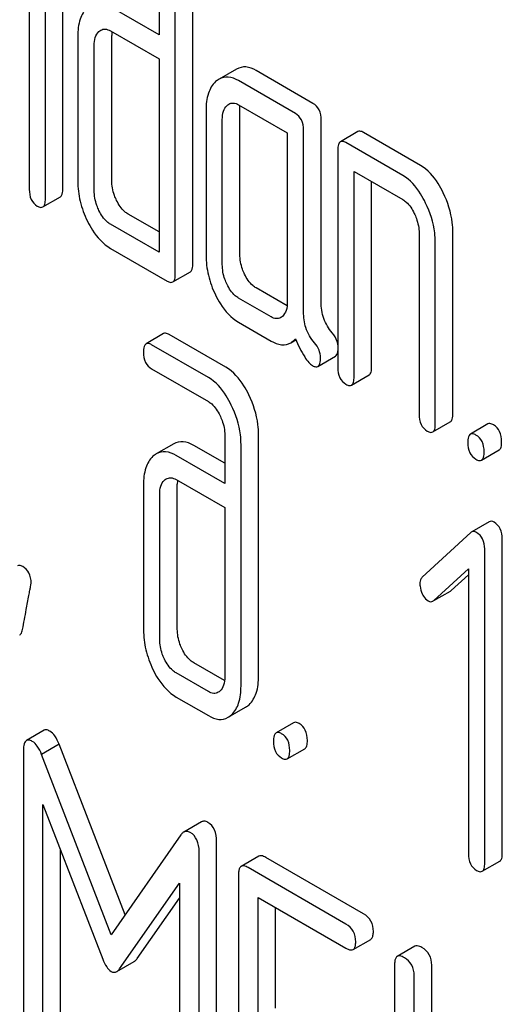
# Model space of a CAD drawing. Units: millimetres. Extents: x 0 to 4200, y -3 to 2970.
# Drawn here: x 2927 to 2933, y 1381 to 1392 of the extents above; entities that cross this region are included whole.
import ezdxf

# ---------------------------------------------------------------- set-up
doc = ezdxf.new("R2010")
doc.units = ezdxf.units.MM
doc.header["$LTSCALE"] = 231
doc.layers.get('0').update_dxf_attribs({"linetype": 'CONTINUOUS'})

msp = doc.modelspace()

# ---------------------------------------------------------------- linework, layer by layer
at = {"color": 7, "linetype": 'Continuous'}
for p, q in [((2928.96, 1393.248), (2928.96, 1392.227)), ((2929.369, 1389.464), (2929.369, 1393.257)), ((2929.156, 1389.341), (2929.156, 1393.135)), ((2927.393, 1392.989), (2927.393, 1390.36)), ((2927.799, 1390.37), (2927.799, 1392.999)), ((2927.587, 1390.247), (2927.587, 1392.877)), ((2928.96, 1392.227), (2928.374, 1392.566)), ((2927.979, 1392.21), (2927.979, 1390.459)), ((2928.374, 1392.274), (2928.96, 1391.935)), ((2928.388, 1390.468), (2928.388, 1392.219)), ((2928.176, 1390.345), (2928.176, 1392.096)), ((2928.96, 1391.935), (2928.96, 1389.601)), ((2929.896, 1391.813), (2929.684, 1391.691)), ((2930.818, 1391.399), (2930.132, 1391.796)), ((2930.606, 1391.277), (2929.92, 1391.673)), ((2929.92, 1391.381), (2930.508, 1391.041)), ((2929.527, 1391.316), (2929.527, 1389.565)), ((2929.935, 1389.574), (2929.935, 1391.325)), ((2929.723, 1389.452), (2929.723, 1391.203)), ((2930.916, 1389.002), (2930.916, 1391.197)), ((2930.508, 1391.041), (2930.508, 1388.999)), ((2930.704, 1388.88), (2930.704, 1391.074)), ((2931.361, 1391.058), (2931.149, 1390.935)), ((2932.115, 1390.65), (2931.428, 1391.047)), ((2931.903, 1390.528), (2931.216, 1390.924)), ((2931.118, 1390.835), (2931.118, 1388.209)), ((2931.314, 1388.096), (2931.314, 1390.576)), ((2931.314, 1390.576), (2931.903, 1390.236)), ((2931.526, 1388.218), (2931.526, 1390.454)), ((2927.556, 1390.147), (2927.768, 1390.27)), ((2928.96, 1389.845), (2928.586, 1390.062)), ((2928.96, 1389.601), (2928.374, 1389.939)), ((2932.099, 1389.831), (2932.099, 1387.643)), ((2932.507, 1387.652), (2932.507, 1389.84)), ((2932.295, 1387.529), (2932.295, 1389.718)), ((2928.374, 1389.647), (2929.058, 1389.252)), ((2929.125, 1389.241), (2929.338, 1389.364)), ((2930.506, 1388.953), (2930.132, 1389.169)), ((2930.312, 1388.82), (2929.92, 1389.047)), ((2929.92, 1388.755), (2930.312, 1388.528)), ((2929.015, 1388.617), (2928.803, 1388.494)), ((2929.767, 1388.211), (2929.082, 1388.606)), ((2930.549, 1388.507), (2930.611, 1388.543)), ((2929.555, 1388.088), (2928.87, 1388.483)), ((2930.876, 1388.221), (2931.088, 1388.344)), ((2928.87, 1388.191), (2929.555, 1387.796)), ((2931.283, 1387.995), (2931.496, 1388.118)), ((2932.264, 1387.429), (2932.476, 1387.551)), ((2932.931, 1387.526), (2932.718, 1387.403)), ((2929.753, 1387.39), (2929.753, 1386.806)), ((2930.161, 1384.481), (2930.161, 1387.399)), ((2929.138, 1387.287), (2928.926, 1387.164)), ((2929.753, 1387.051), (2929.378, 1387.267)), ((2929.949, 1384.359), (2929.949, 1387.277)), ((2932.853, 1387.089), (2933.065, 1387.212)), ((2929.753, 1386.806), (2929.166, 1387.145)), ((2929.166, 1386.853), (2929.753, 1386.515)), ((2928.772, 1386.789), (2928.772, 1385.038)), ((2929.18, 1385.047), (2929.18, 1386.798)), ((2928.968, 1384.925), (2928.968, 1386.676)), ((2929.753, 1386.515), (2929.753, 1384.472)), ((2932.947, 1386.344), (2932.735, 1386.221)), ((2932.725, 1386.214), (2932.138, 1385.674)), ((2933.104, 1382.344), (2933.104, 1386.138)), ((2932.892, 1382.222), (2932.892, 1386.016)), ((2932.276, 1385.394), (2932.695, 1385.776)), ((2932.695, 1385.776), (2932.695, 1382.335)), ((2932.488, 1385.516), (2932.695, 1385.705)), ((2932.276, 1385.392), (2932.477, 1385.508)), ((2929.75, 1384.426), (2929.378, 1384.641)), ((2929.555, 1384.294), (2929.166, 1384.519)), ((2929.166, 1384.227), (2929.555, 1384.003)), ((2929.792, 1383.982), (2930.004, 1384.104)), ((2930.584, 1383.917), (2930.372, 1383.795)), ((2927.571, 1383.825), (2927.359, 1383.703)), ((2927.754, 1383.656), (2927.542, 1383.534)), ((2928.549, 1381.596), (2927.754, 1383.656)), ((2927.323, 1383.584), (2927.323, 1379.797)), ((2928.382, 1381.356), (2927.542, 1383.534)), ((2930.507, 1383.481), (2930.719, 1383.603)), ((2927.558, 1379.661), (2927.558, 1382.929)), ((2927.558, 1382.929), (2928.28, 1381.062)), ((2929.47, 1382.718), (2929.257, 1382.596)), ((2929.224, 1382.563), (2928.382, 1381.356)), ((2929.655, 1378.695), (2929.655, 1382.483)), ((2927.771, 1379.783), (2927.771, 1382.38)), ((2929.443, 1378.573), (2929.443, 1382.36)), ((2930.163, 1382.305), (2929.951, 1382.182)), ((2931.429, 1381.608), (2930.249, 1382.288)), ((2932.861, 1382.122), (2933.073, 1382.244)), ((2929.919, 1382.088), (2929.919, 1378.295)), ((2931.216, 1381.485), (2930.037, 1382.166)), ((2928.483, 1380.945), (2929.207, 1381.977)), ((2929.207, 1381.977), (2929.207, 1378.709)), ((2928.695, 1381.067), (2929.207, 1381.797)), ((2930.155, 1380.344), (2930.155, 1381.806)), ((2930.155, 1381.806), (2931.216, 1381.193)), ((2930.367, 1380.467), (2930.367, 1381.684)), ((2931.303, 1381.177), (2931.515, 1381.3)), ((2932.047, 1381.217), (2931.835, 1381.094)), ((2928.448, 1380.91), (2928.66, 1381.032)), ((2931.804, 1381), (2931.804, 1377.207)), ((2932.252, 1379.379), (2932.252, 1380.987)), ((2932.04, 1379.256), (2932.04, 1380.864))]:
    msp.add_line(p, q, dxfattribs=at)
for centre, radius, start, end in [((2928.747, 1392.223), 0.359, 173.4547, 176.451), ((2928.816, 1392.219), 0.428, 176.4754, 180.0608), ((2929.567, 1386.803), 0.387, 173.9991, 176.559), ((2929.649, 1386.799), 0.469, 176.5955, 180.0675)]:
    msp.add_arc(centre, radius, start, end, dxfattribs=at)
for points, knots in [([(2928.093, 1392.555), (2928.053, 1392.519), (2927.99, 1392.405), (2927.979, 1392.279), (2927.979, 1392.21)], [0, 0, 0, 0, 0.438436, 1, 1, 1, 1]), ([(2928.176, 1392.096), (2928.176, 1392.13), (2928.181, 1392.192), (2928.214, 1392.248), (2928.234, 1392.267)], [0, 0, 0, 0, 0.547247, 1, 1, 1, 1]), ([(2928.256, 1392.283), (2928.272, 1392.292), (2928.315, 1392.302), (2928.354, 1392.285), (2928.374, 1392.274)], [0, 0, 0, 0, 0.448656, 1, 1, 1, 1]), ([(2930.132, 1391.796), (2930.093, 1391.818), (2930.014, 1391.851), (2929.929, 1391.832), (2929.896, 1391.813)], [0, 0, 0, 0, 0.541517, 1, 1, 1, 1]), ([(2929.643, 1391.661), (2929.602, 1391.624), (2929.538, 1391.51), (2929.527, 1391.385), (2929.527, 1391.316)], [0, 0, 0, 0, 0.444022, 1, 1, 1, 1]), ([(2929.92, 1391.673), (2929.881, 1391.695), (2929.802, 1391.728), (2929.716, 1391.71), (2929.684, 1391.691)], [0, 0, 0, 0, 0.541517, 1, 1, 1, 1]), ([(2929.723, 1391.203), (2929.723, 1391.236), (2929.728, 1391.299), (2929.76, 1391.355), (2929.78, 1391.374)], [0, 0, 0, 0, 0.547733, 1, 1, 1, 1]), ([(2929.802, 1391.39), (2929.818, 1391.399), (2929.86, 1391.409), (2929.9, 1391.393), (2929.92, 1391.381)], [0, 0, 0, 0, 0.448656, 1, 1, 1, 1]), ([(2930.916, 1391.197), (2930.916, 1391.239), (2930.906, 1391.319), (2930.849, 1391.381), (2930.818, 1391.399)], [0, 0, 0, 0, 0.538334, 1, 1, 1, 1]), ([(2930.704, 1391.074), (2930.704, 1391.116), (2930.693, 1391.197), (2930.637, 1391.259), (2930.606, 1391.277)], [0, 0, 0, 0, 0.538334, 1, 1, 1, 1]), ([(2931.428, 1391.047), (2931.422, 1391.051), (2931.402, 1391.061), (2931.375, 1391.066), (2931.361, 1391.058)], [0, 0, 0, 0, 0.327898, 1, 1, 1, 1]), ([(2931.149, 1390.935), (2931.137, 1390.929), (2931.119, 1390.893), (2931.118, 1390.857), (2931.118, 1390.835)], [0, 0, 0, 0, 0.38345, 1, 1, 1, 1]), ([(2931.216, 1390.924), (2931.21, 1390.928), (2931.19, 1390.939), (2931.163, 1390.943), (2931.149, 1390.935)], [0, 0, 0, 0, 0.327898, 1, 1, 1, 1]), ([(2932.391, 1390.318), (2932.372, 1390.356), (2932.304, 1390.483), (2932.204, 1390.599), (2932.115, 1390.65)], [0, 0, 0, 0, 0.290625, 1, 1, 1, 1]), ([(2927.979, 1390.459), (2927.979, 1390.377), (2927.999, 1390.21), (2928.057, 1390.053), (2928.095, 1389.977)], [0, 0, 0, 0, 0.489247, 1, 1, 1, 1]), ([(2928.447, 1390.227), (2928.437, 1390.246), (2928.404, 1390.323), (2928.388, 1390.407), (2928.388, 1390.468)], [0, 0, 0, 0, 0.263122, 1, 1, 1, 1]), ([(2932.178, 1390.195), (2932.16, 1390.233), (2932.091, 1390.36), (2931.992, 1390.477), (2931.903, 1390.528)], [0, 0, 0, 0, 0.290625, 1, 1, 1, 1]), ([(2927.393, 1390.36), (2927.393, 1390.318), (2927.402, 1390.237), (2927.458, 1390.176), (2927.489, 1390.158)], [0, 0, 0, 0, 0.543357, 1, 1, 1, 1]), ([(2927.768, 1390.27), (2927.78, 1390.276), (2927.798, 1390.312), (2927.799, 1390.348), (2927.799, 1390.37)], [0, 0, 0, 0, 0.379509, 1, 1, 1, 1]), ([(2928.234, 1390.104), (2928.225, 1390.124), (2928.192, 1390.201), (2928.176, 1390.285), (2928.176, 1390.345)], [0, 0, 0, 0, 0.268628, 1, 1, 1, 1]), ([(2932.507, 1389.84), (2932.507, 1389.88), (2932.497, 1390.045), (2932.445, 1390.205), (2932.391, 1390.318)], [0, 0, 0, 0, 0.240529, 1, 1, 1, 1]), ([(2927.556, 1390.147), (2927.568, 1390.154), (2927.586, 1390.189), (2927.587, 1390.225), (2927.587, 1390.247)], [0, 0, 0, 0, 0.379509, 1, 1, 1, 1]), ([(2928.586, 1390.062), (2928.572, 1390.07), (2928.512, 1390.112), (2928.471, 1390.176), (2928.447, 1390.227)], [0, 0, 0, 0, 0.221221, 1, 1, 1, 1]), ([(2931.903, 1390.236), (2931.917, 1390.228), (2931.976, 1390.184), (2932.016, 1390.12), (2932.04, 1390.069)], [0, 0, 0, 0, 0.228329, 1, 1, 1, 1]), ([(2932.295, 1389.718), (2932.295, 1389.757), (2932.285, 1389.922), (2932.233, 1390.083), (2932.178, 1390.195)], [0, 0, 0, 0, 0.240529, 1, 1, 1, 1]), ([(2927.489, 1390.158), (2927.495, 1390.154), (2927.515, 1390.144), (2927.543, 1390.139), (2927.556, 1390.147)], [0, 0, 0, 0, 0.325072, 1, 1, 1, 1]), ([(2928.374, 1389.939), (2928.359, 1389.947), (2928.3, 1389.99), (2928.259, 1390.054), (2928.234, 1390.104)], [0, 0, 0, 0, 0.227937, 1, 1, 1, 1]), ([(2932.04, 1390.069), (2932.05, 1390.05), (2932.082, 1389.974), (2932.099, 1389.891), (2932.099, 1389.831)], [0, 0, 0, 0, 0.268334, 1, 1, 1, 1]), ([(2928.095, 1389.977), (2928.113, 1389.94), (2928.182, 1389.813), (2928.284, 1389.699), (2928.374, 1389.647)], [0, 0, 0, 0, 0.286699, 1, 1, 1, 1]), ([(2929.338, 1389.364), (2929.349, 1389.37), (2929.368, 1389.406), (2929.369, 1389.442), (2929.369, 1389.464)], [0, 0, 0, 0, 0.379509, 1, 1, 1, 1]), ([(2929.527, 1389.565), (2929.527, 1389.484), (2929.546, 1389.318), (2929.604, 1389.161), (2929.641, 1389.085)], [0, 0, 0, 0, 0.490732, 1, 1, 1, 1]), ([(2929.992, 1389.334), (2929.983, 1389.354), (2929.95, 1389.43), (2929.935, 1389.513), (2929.935, 1389.574)], [0, 0, 0, 0, 0.263588, 1, 1, 1, 1]), ([(2929.125, 1389.241), (2929.137, 1389.248), (2929.156, 1389.283), (2929.156, 1389.319), (2929.156, 1389.341)], [0, 0, 0, 0, 0.379509, 1, 1, 1, 1]), ([(2929.78, 1389.212), (2929.771, 1389.232), (2929.738, 1389.308), (2929.723, 1389.391), (2929.723, 1389.452)], [0, 0, 0, 0, 0.269171, 1, 1, 1, 1]), ([(2929.058, 1389.252), (2929.065, 1389.248), (2929.085, 1389.238), (2929.112, 1389.233), (2929.125, 1389.241)], [0, 0, 0, 0, 0.325072, 1, 1, 1, 1]), ([(2930.132, 1389.169), (2930.118, 1389.177), (2930.058, 1389.219), (2930.017, 1389.283), (2929.992, 1389.334)], [0, 0, 0, 0, 0.221217, 1, 1, 1, 1]), ([(2929.92, 1389.047), (2929.905, 1389.055), (2929.846, 1389.097), (2929.805, 1389.161), (2929.78, 1389.212)], [0, 0, 0, 0, 0.227936, 1, 1, 1, 1]), ([(2929.641, 1389.085), (2929.659, 1389.048), (2929.728, 1388.92), (2929.83, 1388.807), (2929.92, 1388.755)], [0, 0, 0, 0, 0.286849, 1, 1, 1, 1]), ([(2930.508, 1388.999), (2930.508, 1388.965), (2930.503, 1388.901), (2930.47, 1388.845), (2930.449, 1388.826)], [0, 0, 0, 0, 0.547637, 1, 1, 1, 1]), ([(2931.049, 1388.627), (2931.006, 1388.677), (2930.936, 1388.797), (2930.916, 1388.934), (2930.916, 1389.002)], [0, 0, 0, 0, 0.492682, 1, 1, 1, 1]), ([(2930.837, 1388.504), (2930.791, 1388.558), (2930.722, 1388.679), (2930.704, 1388.816), (2930.704, 1388.88)], [0, 0, 0, 0, 0.526808, 1, 1, 1, 1]), ([(2930.429, 1388.81), (2930.413, 1388.801), (2930.37, 1388.792), (2930.331, 1388.809), (2930.312, 1388.82)], [0, 0, 0, 0, 0.448126, 1, 1, 1, 1]), ([(2929.082, 1388.606), (2929.076, 1388.61), (2929.056, 1388.62), (2929.028, 1388.625), (2929.015, 1388.617)], [0, 0, 0, 0, 0.327898, 1, 1, 1, 1]), ([(2930.312, 1388.528), (2930.351, 1388.506), (2930.43, 1388.471), (2930.517, 1388.489), (2930.549, 1388.507)], [0, 0, 0, 0, 0.545669, 1, 1, 1, 1]), ([(2930.549, 1388.507), (2930.555, 1388.51), (2930.575, 1388.524), (2930.594, 1388.54), (2930.606, 1388.554)], [0, 0, 0, 0, 0.23753, 1, 1, 1, 1]), ([(2930.606, 1388.554), (2930.639, 1388.479), (2930.686, 1388.379), (2930.76, 1388.274), (2930.795, 1388.241), (2930.812, 1388.231)], [0, 0, 0, 0, 0.633267, 0.847179, 1, 1, 1, 1]), ([(2931.118, 1388.483), (2931.116, 1388.496), (2931.105, 1388.548), (2931.076, 1388.596), (2931.049, 1388.627)], [0, 0, 0, 0, 0.23917, 1, 1, 1, 1]), ([(2928.803, 1388.494), (2928.791, 1388.487), (2928.773, 1388.452), (2928.772, 1388.416), (2928.772, 1388.394)], [0, 0, 0, 0, 0.38345, 1, 1, 1, 1]), ([(2928.772, 1388.394), (2928.772, 1388.352), (2928.781, 1388.27), (2928.839, 1388.209), (2928.87, 1388.191)], [0, 0, 0, 0, 0.539315, 1, 1, 1, 1]), ([(2928.87, 1388.483), (2928.863, 1388.487), (2928.843, 1388.498), (2928.816, 1388.502), (2928.803, 1388.494)], [0, 0, 0, 0, 0.327898, 1, 1, 1, 1]), ([(2930.908, 1388.327), (2930.908, 1388.358), (2930.896, 1388.424), (2930.859, 1388.479), (2930.837, 1388.504)], [0, 0, 0, 0, 0.481888, 1, 1, 1, 1]), ([(2931.088, 1388.344), (2931.092, 1388.346), (2931.111, 1388.363), (2931.116, 1388.389), (2931.118, 1388.409)], [0, 0, 0, 0, 0.192866, 1, 1, 1, 1]), ([(2930.876, 1388.221), (2930.888, 1388.228), (2930.907, 1388.266), (2930.908, 1388.303), (2930.908, 1388.327)], [0, 0, 0, 0, 0.37758, 1, 1, 1, 1]), ([(2930.044, 1387.877), (2930.026, 1387.915), (2929.957, 1388.042), (2929.857, 1388.159), (2929.767, 1388.211)], [0, 0, 0, 0, 0.289242, 1, 1, 1, 1]), ([(2930.812, 1388.231), (2930.818, 1388.227), (2930.837, 1388.217), (2930.863, 1388.214), (2930.876, 1388.221)], [0, 0, 0, 0, 0.320911, 1, 1, 1, 1]), ([(2931.118, 1388.209), (2931.118, 1388.167), (2931.127, 1388.085), (2931.185, 1388.024), (2931.216, 1388.006)], [0, 0, 0, 0, 0.539315, 1, 1, 1, 1]), ([(2931.496, 1388.118), (2931.507, 1388.125), (2931.526, 1388.16), (2931.526, 1388.196), (2931.526, 1388.218)], [0, 0, 0, 0, 0.379509, 1, 1, 1, 1]), ([(2929.832, 1387.754), (2929.814, 1387.792), (2929.745, 1387.92), (2929.644, 1388.036), (2929.555, 1388.088)], [0, 0, 0, 0, 0.289242, 1, 1, 1, 1]), ([(2931.283, 1387.995), (2931.295, 1388.002), (2931.313, 1388.038), (2931.314, 1388.073), (2931.314, 1388.096)], [0, 0, 0, 0, 0.379509, 1, 1, 1, 1]), ([(2931.216, 1388.006), (2931.223, 1388.002), (2931.243, 1387.992), (2931.27, 1387.987), (2931.283, 1387.995)], [0, 0, 0, 0, 0.325072, 1, 1, 1, 1]), ([(2929.555, 1387.796), (2929.569, 1387.788), (2929.628, 1387.745), (2929.669, 1387.681), (2929.693, 1387.631)], [0, 0, 0, 0, 0.228169, 1, 1, 1, 1]), ([(2930.161, 1387.399), (2930.161, 1387.439), (2930.151, 1387.603), (2930.099, 1387.764), (2930.044, 1387.877)], [0, 0, 0, 0, 0.240527, 1, 1, 1, 1]), ([(2929.949, 1387.277), (2929.949, 1387.316), (2929.939, 1387.481), (2929.887, 1387.642), (2929.832, 1387.754)], [0, 0, 0, 0, 0.240527, 1, 1, 1, 1]), ([(2929.693, 1387.631), (2929.703, 1387.611), (2929.737, 1387.535), (2929.753, 1387.451), (2929.753, 1387.39)], [0, 0, 0, 0, 0.268786, 1, 1, 1, 1]), ([(2932.099, 1387.643), (2932.099, 1387.6), (2932.108, 1387.519), (2932.166, 1387.458), (2932.197, 1387.44)], [0, 0, 0, 0, 0.539315, 1, 1, 1, 1]), ([(2932.476, 1387.551), (2932.488, 1387.558), (2932.506, 1387.594), (2932.507, 1387.629), (2932.507, 1387.652)], [0, 0, 0, 0, 0.379509, 1, 1, 1, 1]), ([(2932.197, 1387.44), (2932.204, 1387.436), (2932.224, 1387.426), (2932.251, 1387.421), (2932.264, 1387.429)], [0, 0, 0, 0, 0.325072, 1, 1, 1, 1]), ([(2932.264, 1387.429), (2932.276, 1387.436), (2932.294, 1387.471), (2932.295, 1387.507), (2932.295, 1387.529)], [0, 0, 0, 0, 0.379509, 1, 1, 1, 1]), ([(2932.998, 1387.514), (2932.991, 1387.518), (2932.971, 1387.529), (2932.944, 1387.533), (2932.931, 1387.526)], [0, 0, 0, 0, 0.327888, 1, 1, 1, 1]), ([(2933.096, 1387.312), (2933.096, 1387.354), (2933.085, 1387.435), (2933.029, 1387.496), (2932.998, 1387.514)], [0, 0, 0, 0, 0.538333, 1, 1, 1, 1]), ([(2932.718, 1387.403), (2932.706, 1387.396), (2932.688, 1387.361), (2932.688, 1387.325), (2932.688, 1387.303)], [0, 0, 0, 0, 0.383453, 1, 1, 1, 1]), ([(2932.786, 1387.392), (2932.779, 1387.396), (2932.759, 1387.406), (2932.732, 1387.411), (2932.718, 1387.403)], [0, 0, 0, 0, 0.327888, 1, 1, 1, 1]), ([(2932.884, 1387.189), (2932.884, 1387.231), (2932.873, 1387.312), (2932.817, 1387.374), (2932.786, 1387.392)], [0, 0, 0, 0, 0.538333, 1, 1, 1, 1]), ([(2929.378, 1387.267), (2929.339, 1387.29), (2929.259, 1387.324), (2929.171, 1387.306), (2929.138, 1387.287)], [0, 0, 0, 0, 0.543456, 1, 1, 1, 1]), ([(2932.688, 1387.303), (2932.688, 1387.261), (2932.697, 1387.179), (2932.754, 1387.118), (2932.786, 1387.1)], [0, 0, 0, 0, 0.539323, 1, 1, 1, 1]), ([(2933.065, 1387.212), (2933.077, 1387.218), (2933.095, 1387.254), (2933.096, 1387.29), (2933.096, 1387.312)], [0, 0, 0, 0, 0.379509, 1, 1, 1, 1]), ([(2928.886, 1387.135), (2928.845, 1387.098), (2928.782, 1386.984), (2928.772, 1386.859), (2928.772, 1386.789)], [0, 0, 0, 0, 0.438434, 1, 1, 1, 1]), ([(2929.166, 1387.145), (2929.127, 1387.168), (2929.047, 1387.202), (2928.959, 1387.183), (2928.926, 1387.164)], [0, 0, 0, 0, 0.543456, 1, 1, 1, 1]), ([(2932.786, 1387.1), (2932.792, 1387.096), (2932.812, 1387.086), (2932.839, 1387.081), (2932.853, 1387.089)], [0, 0, 0, 0, 0.325072, 1, 1, 1, 1]), ([(2932.853, 1387.089), (2932.865, 1387.096), (2932.883, 1387.131), (2932.884, 1387.167), (2932.884, 1387.189)], [0, 0, 0, 0, 0.379509, 1, 1, 1, 1]), ([(2928.968, 1386.676), (2928.968, 1386.709), (2928.973, 1386.772), (2929.004, 1386.828), (2929.025, 1386.847)], [0, 0, 0, 0, 0.54773, 1, 1, 1, 1]), ([(2929.046, 1386.863), (2929.062, 1386.872), (2929.106, 1386.882), (2929.146, 1386.865), (2929.166, 1386.853)], [0, 0, 0, 0, 0.44889, 1, 1, 1, 1]), ([(2933.004, 1386.339), (2932.994, 1386.344), (2932.975, 1386.353), (2932.954, 1386.348), (2932.947, 1386.344)], [0, 0, 0, 0, 0.553284, 1, 1, 1, 1]), ([(2933.104, 1386.138), (2933.104, 1386.179), (2933.092, 1386.26), (2933.035, 1386.321), (2933.004, 1386.339)], [0, 0, 0, 0, 0.529994, 1, 1, 1, 1]), ([(2932.791, 1386.216), (2932.782, 1386.222), (2932.763, 1386.23), (2932.742, 1386.226), (2932.735, 1386.221)], [0, 0, 0, 0, 0.553284, 1, 1, 1, 1]), ([(2932.892, 1386.016), (2932.892, 1386.057), (2932.88, 1386.137), (2932.823, 1386.198), (2932.791, 1386.216)], [0, 0, 0, 0, 0.529994, 1, 1, 1, 1]), ([(2927.313, 1385.805), (2927.307, 1385.808), (2927.289, 1385.817), (2927.264, 1385.82), (2927.252, 1385.813)], [0, 0, 0, 0, 0.314965, 1, 1, 1, 1]), ([(2927.415, 1385.606), (2927.415, 1385.647), (2927.402, 1385.727), (2927.344, 1385.786), (2927.313, 1385.805)], [0, 0, 0, 0, 0.52856, 1, 1, 1, 1]), ([(2932.138, 1385.674), (2932.133, 1385.67), (2932.114, 1385.648), (2932.109, 1385.617), (2932.109, 1385.595)], [0, 0, 0, 0, 0.229398, 1, 1, 1, 1]), ([(2927.312, 1385.044), (2927.327, 1385.123), (2927.352, 1385.261), (2927.382, 1385.418), (2927.399, 1385.512), (2927.407, 1385.557), (2927.412, 1385.587), (2927.415, 1385.601), (2927.415, 1385.606)], [0, 0, 0, 0, 0.42567, 0.733186, 0.84312, 0.924097, 0.976316, 1, 1, 1, 1]), ([(2932.109, 1385.595), (2932.109, 1385.585), (2932.111, 1385.543), (2932.124, 1385.502), (2932.138, 1385.473)], [0, 0, 0, 0, 0.24303, 1, 1, 1, 1]), ([(2932.138, 1385.473), (2932.143, 1385.463), (2932.16, 1385.431), (2932.186, 1385.402), (2932.209, 1385.388)], [0, 0, 0, 0, 0.288659, 1, 1, 1, 1]), ([(2932.209, 1385.388), (2932.218, 1385.383), (2932.237, 1385.376), (2932.257, 1385.381), (2932.265, 1385.386)], [0, 0, 0, 0, 0.519591, 1, 1, 1, 1]), ([(2927.277, 1384.976), (2927.281, 1384.979), (2927.301, 1384.996), (2927.308, 1385.023), (2927.312, 1385.044)], [0, 0, 0, 0, 0.192421, 1, 1, 1, 1]), ([(2928.772, 1385.038), (2928.772, 1384.958), (2928.792, 1384.792), (2928.849, 1384.637), (2928.885, 1384.561)], [0, 0, 0, 0, 0.4883, 1, 1, 1, 1]), ([(2929.237, 1384.807), (2929.228, 1384.827), (2929.195, 1384.903), (2929.18, 1384.987), (2929.18, 1385.047)], [0, 0, 0, 0, 0.263588, 1, 1, 1, 1]), ([(2929.025, 1384.685), (2929.015, 1384.705), (2928.983, 1384.781), (2928.968, 1384.864), (2928.968, 1384.925)], [0, 0, 0, 0, 0.26917, 1, 1, 1, 1]), ([(2929.378, 1384.641), (2929.364, 1384.649), (2929.304, 1384.692), (2929.262, 1384.756), (2929.237, 1384.807)], [0, 0, 0, 0, 0.220711, 1, 1, 1, 1]), ([(2929.166, 1384.519), (2929.152, 1384.527), (2929.092, 1384.57), (2929.05, 1384.634), (2929.025, 1384.685)], [0, 0, 0, 0, 0.22807, 1, 1, 1, 1]), ([(2928.885, 1384.561), (2928.903, 1384.523), (2928.973, 1384.394), (2929.076, 1384.279), (2929.166, 1384.227)], [0, 0, 0, 0, 0.287821, 1, 1, 1, 1]), ([(2929.753, 1384.472), (2929.753, 1384.438), (2929.748, 1384.374), (2929.715, 1384.318), (2929.694, 1384.299)], [0, 0, 0, 0, 0.547634, 1, 1, 1, 1]), ([(2930.046, 1384.135), (2930.086, 1384.173), (2930.15, 1384.286), (2930.161, 1384.412), (2930.161, 1384.481)], [0, 0, 0, 0, 0.439641, 1, 1, 1, 1]), ([(2929.834, 1384.013), (2929.874, 1384.05), (2929.938, 1384.163), (2929.949, 1384.289), (2929.949, 1384.359)], [0, 0, 0, 0, 0.439641, 1, 1, 1, 1]), ([(2929.674, 1384.284), (2929.658, 1384.274), (2929.614, 1384.265), (2929.574, 1384.283), (2929.555, 1384.294)], [0, 0, 0, 0, 0.44743, 1, 1, 1, 1]), ([(2929.555, 1384.003), (2929.594, 1383.98), (2929.672, 1383.945), (2929.76, 1383.963), (2929.792, 1383.982)], [0, 0, 0, 0, 0.544578, 1, 1, 1, 1]), ([(2930.651, 1383.906), (2930.645, 1383.91), (2930.625, 1383.92), (2930.598, 1383.925), (2930.584, 1383.917)], [0, 0, 0, 0, 0.327892, 1, 1, 1, 1]), ([(2930.75, 1383.704), (2930.75, 1383.746), (2930.739, 1383.826), (2930.683, 1383.888), (2930.651, 1383.906)], [0, 0, 0, 0, 0.538325, 1, 1, 1, 1]), ([(2927.641, 1383.815), (2927.634, 1383.819), (2927.613, 1383.83), (2927.585, 1383.834), (2927.571, 1383.825)], [0, 0, 0, 0, 0.322147, 1, 1, 1, 1]), ([(2927.754, 1383.656), (2927.74, 1383.691), (2927.711, 1383.751), (2927.665, 1383.801), (2927.641, 1383.815)], [0, 0, 0, 0, 0.575062, 1, 1, 1, 1]), ([(2930.372, 1383.795), (2930.36, 1383.788), (2930.342, 1383.752), (2930.341, 1383.717), (2930.341, 1383.694)], [0, 0, 0, 0, 0.383447, 1, 1, 1, 1]), ([(2930.439, 1383.784), (2930.433, 1383.787), (2930.413, 1383.798), (2930.386, 1383.802), (2930.372, 1383.795)], [0, 0, 0, 0, 0.327892, 1, 1, 1, 1]), ([(2930.537, 1383.581), (2930.537, 1383.623), (2930.527, 1383.704), (2930.471, 1383.766), (2930.439, 1383.784)], [0, 0, 0, 0, 0.538325, 1, 1, 1, 1]), ([(2927.359, 1383.703), (2927.345, 1383.695), (2927.324, 1383.653), (2927.323, 1383.611), (2927.323, 1383.584)], [0, 0, 0, 0, 0.380784, 1, 1, 1, 1]), ([(2927.429, 1383.692), (2927.422, 1383.696), (2927.401, 1383.707), (2927.373, 1383.711), (2927.359, 1383.703)], [0, 0, 0, 0, 0.322147, 1, 1, 1, 1]), ([(2927.542, 1383.534), (2927.528, 1383.569), (2927.499, 1383.628), (2927.453, 1383.678), (2927.429, 1383.692)], [0, 0, 0, 0, 0.575062, 1, 1, 1, 1]), ([(2930.341, 1383.694), (2930.341, 1383.652), (2930.35, 1383.571), (2930.408, 1383.51), (2930.439, 1383.492)], [0, 0, 0, 0, 0.539326, 1, 1, 1, 1]), ([(2930.719, 1383.603), (2930.731, 1383.61), (2930.749, 1383.646), (2930.75, 1383.681), (2930.75, 1383.704)], [0, 0, 0, 0, 0.379506, 1, 1, 1, 1]), ([(2930.507, 1383.481), (2930.518, 1383.488), (2930.537, 1383.523), (2930.537, 1383.559), (2930.537, 1383.581)], [0, 0, 0, 0, 0.379506, 1, 1, 1, 1]), ([(2930.439, 1383.492), (2930.446, 1383.488), (2930.466, 1383.477), (2930.493, 1383.473), (2930.507, 1383.481)], [0, 0, 0, 0, 0.325083, 1, 1, 1, 1]), ([(2929.549, 1382.713), (2929.536, 1382.721), (2929.509, 1382.732), (2929.481, 1382.725), (2929.47, 1382.718)], [0, 0, 0, 0, 0.535002, 1, 1, 1, 1]), ([(2929.655, 1382.483), (2929.655, 1382.531), (2929.645, 1382.621), (2929.583, 1382.693), (2929.549, 1382.713)], [0, 0, 0, 0, 0.54668, 1, 1, 1, 1]), ([(2929.257, 1382.596), (2929.254, 1382.594), (2929.241, 1382.585), (2929.231, 1382.573), (2929.224, 1382.563)], [0, 0, 0, 0, 0.226788, 1, 1, 1, 1]), ([(2929.337, 1382.591), (2929.324, 1382.598), (2929.297, 1382.609), (2929.268, 1382.602), (2929.257, 1382.596)], [0, 0, 0, 0, 0.535002, 1, 1, 1, 1]), ([(2929.443, 1382.36), (2929.443, 1382.408), (2929.433, 1382.499), (2929.371, 1382.571), (2929.337, 1382.591)], [0, 0, 0, 0, 0.54668, 1, 1, 1, 1]), ([(2932.695, 1382.335), (2932.695, 1382.293), (2932.705, 1382.212), (2932.762, 1382.151), (2932.793, 1382.133)], [0, 0, 0, 0, 0.539323, 1, 1, 1, 1]), ([(2933.073, 1382.244), (2933.085, 1382.251), (2933.103, 1382.287), (2933.104, 1382.322), (2933.104, 1382.344)], [0, 0, 0, 0, 0.379509, 1, 1, 1, 1]), ([(2930.249, 1382.288), (2930.241, 1382.294), (2930.215, 1382.307), (2930.18, 1382.315), (2930.163, 1382.305)], [0, 0, 0, 0, 0.336007, 1, 1, 1, 1]), ([(2932.861, 1382.122), (2932.872, 1382.129), (2932.891, 1382.164), (2932.892, 1382.2), (2932.892, 1382.222)], [0, 0, 0, 0, 0.379509, 1, 1, 1, 1]), ([(2929.951, 1382.182), (2929.945, 1382.179), (2929.932, 1382.166), (2929.921, 1382.132), (2929.919, 1382.104), (2929.919, 1382.088)], [0, 0, 0, 0, 0.183167, 0.525646, 1, 1, 1, 1]), ([(2930.037, 1382.166), (2930.028, 1382.171), (2930.003, 1382.185), (2929.968, 1382.192), (2929.951, 1382.182)], [0, 0, 0, 0, 0.336007, 1, 1, 1, 1]), ([(2932.793, 1382.133), (2932.8, 1382.129), (2932.82, 1382.118), (2932.847, 1382.114), (2932.861, 1382.122)], [0, 0, 0, 0, 0.325072, 1, 1, 1, 1]), ([(2931.547, 1381.394), (2931.547, 1381.437), (2931.53, 1381.525), (2931.464, 1381.587), (2931.429, 1381.608)], [0, 0, 0, 0, 0.510528, 1, 1, 1, 1]), ([(2931.334, 1381.271), (2931.334, 1381.314), (2931.318, 1381.402), (2931.252, 1381.464), (2931.216, 1381.485)], [0, 0, 0, 0, 0.510528, 1, 1, 1, 1]), ([(2931.515, 1381.3), (2931.52, 1381.303), (2931.534, 1381.316), (2931.545, 1381.349), (2931.547, 1381.377), (2931.547, 1381.394)], [0, 0, 0, 0, 0.180941, 0.521783, 1, 1, 1, 1]), ([(2931.303, 1381.177), (2931.308, 1381.18), (2931.322, 1381.193), (2931.333, 1381.227), (2931.334, 1381.255), (2931.334, 1381.271)], [0, 0, 0, 0, 0.180941, 0.521783, 1, 1, 1, 1]), ([(2931.216, 1381.193), (2931.225, 1381.188), (2931.251, 1381.175), (2931.286, 1381.167), (2931.303, 1381.177)], [0, 0, 0, 0, 0.33283, 1, 1, 1, 1]), ([(2932.134, 1381.201), (2932.125, 1381.206), (2932.099, 1381.219), (2932.064, 1381.227), (2932.047, 1381.217)], [0, 0, 0, 0, 0.336009, 1, 1, 1, 1]), ([(2932.252, 1380.987), (2932.252, 1381.03), (2932.235, 1381.118), (2932.17, 1381.18), (2932.134, 1381.201)], [0, 0, 0, 0, 0.510528, 1, 1, 1, 1]), ([(2928.28, 1381.062), (2928.292, 1381.029), (2928.317, 1380.973), (2928.36, 1380.926), (2928.382, 1380.913)], [0, 0, 0, 0, 0.58272, 1, 1, 1, 1]), ([(2928.66, 1381.032), (2928.663, 1381.034), (2928.677, 1381.044), (2928.688, 1381.057), (2928.695, 1381.067)], [0, 0, 0, 0, 0.219344, 1, 1, 1, 1]), ([(2931.835, 1381.094), (2931.83, 1381.091), (2931.816, 1381.078), (2931.805, 1381.044), (2931.804, 1381.016), (2931.804, 1381)], [0, 0, 0, 0, 0.183164, 0.525643, 1, 1, 1, 1]), ([(2931.922, 1381.078), (2931.913, 1381.083), (2931.887, 1381.097), (2931.852, 1381.104), (2931.835, 1381.094)], [0, 0, 0, 0, 0.336009, 1, 1, 1, 1]), ([(2932.04, 1380.864), (2932.04, 1380.907), (2932.023, 1380.995), (2931.958, 1381.057), (2931.922, 1381.078)], [0, 0, 0, 0, 0.510528, 1, 1, 1, 1]), ([(2928.382, 1380.913), (2928.392, 1380.907), (2928.414, 1380.898), (2928.438, 1380.904), (2928.448, 1380.91)], [0, 0, 0, 0, 0.522305, 1, 1, 1, 1]), ([(2928.448, 1380.91), (2928.451, 1380.912), (2928.465, 1380.921), (2928.475, 1380.934), (2928.483, 1380.945)], [0, 0, 0, 0, 0.219344, 1, 1, 1, 1])]:
    msp.add_open_spline(points, degree=3, knots=knots, dxfattribs=at)
for points in [[(2928.234, 1392.267), (2928.241, 1392.273), (2928.248, 1392.278), (2928.256, 1392.283)], [(2929.684, 1391.691), (2929.669, 1391.682), (2929.655, 1391.672), (2929.643, 1391.661)], [(2929.78, 1391.374), (2929.787, 1391.38), (2929.794, 1391.386), (2929.802, 1391.39)], [(2929.935, 1391.325), (2929.935, 1391.34), (2929.936, 1391.356), (2929.938, 1391.371)], [(2930.449, 1388.826), (2930.443, 1388.82), (2930.436, 1388.815), (2930.429, 1388.81)], [(2928.926, 1387.164), (2928.911, 1387.156), (2928.898, 1387.146), (2928.886, 1387.135)], [(2929.025, 1386.847), (2929.031, 1386.853), (2929.038, 1386.858), (2929.046, 1386.863)], [(2932.735, 1386.221), (2932.731, 1386.219), (2932.728, 1386.217), (2932.725, 1386.214)], [(2932.477, 1385.508), (2932.481, 1385.511), (2932.484, 1385.513), (2932.488, 1385.516)], [(2932.265, 1385.386), (2932.269, 1385.388), (2932.272, 1385.391), (2932.276, 1385.394)], [(2929.694, 1384.299), (2929.688, 1384.293), (2929.681, 1384.288), (2929.674, 1384.284)], [(2930.004, 1384.104), (2930.019, 1384.113), (2930.033, 1384.124), (2930.046, 1384.135)], [(2929.792, 1383.982), (2929.807, 1383.991), (2929.821, 1384.001), (2929.834, 1384.013)]]:
    msp.add_open_spline(points, degree=3, dxfattribs=at)

doc.saveas('drawing.dxf')
